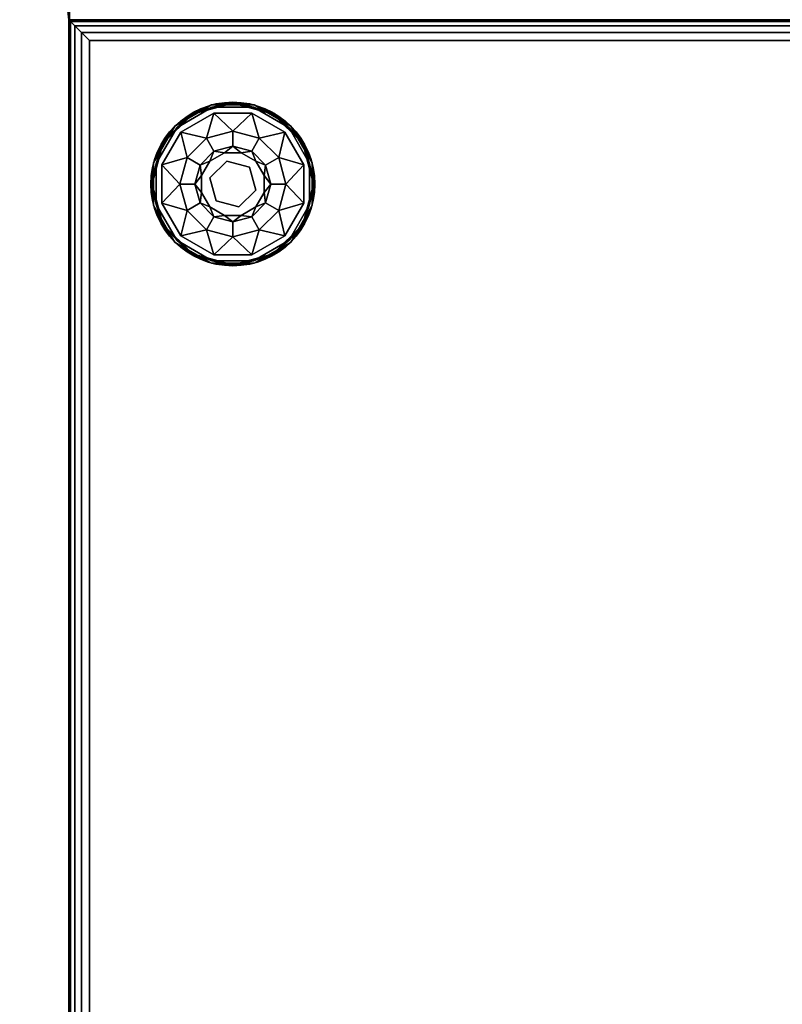
# Model space of a CAD drawing. Extents: x -277 to 93, y -14 to 113.
# Drawn here: x -129 to -120, y 54 to 66 of the extents above; entities that cross this region are included whole.
import ezdxf

# ---------------------------------------------------------------- set-up
doc = ezdxf.new("R2010")
doc.units = 0
doc.header["$LTSCALE"] = 96
doc.header["$MEASUREMENT"] = 0
for name, color, linetype in [('AFUCH-3-GDPL-FXBK', 7, 'Continuous'), ('AFUCH-3-STFB', 7, 'Continuous'), ('AFUCH-P', 7, 'Continuous'), ('MAIN_FURN', 7, 'Continuous')]:
    doc.layers.add(name, color=color, linetype=linetype)

# ---------------------------------------------------------------- blocks, each defined once
blk = doc.blocks.new('3200OC3018GG')
at = {"layer": 'AFUCH-3-STFB', "color": 40, "linetype": 'Continuous'}
for points, invisible_edges in [([(12.001, -30, 1.501), (29.632, -25.307, 1.501), (11.7, -27.33, 1.501)], 3), ([(30.001, -30, 1.501), (29.632, -25.307, 1.501), (12.001, -30, 1.501)], 2), ([(12.001, -30, 1.501), (11.7, -27.33, 17.251), (12.001, -30, 17.251)], 1), ([(11.7, -27.33, 1.501), (11.7, -27.33, 17.251), (12.001, -30, 1.501)], 2), ([(12.008, -29.994, 17.308), (30.001, -30, 17.251), (12.001, -30, 17.251)], 1), ([(30.001, -30, 17.251), (12.001, -30, 1.501), (12.001, -30, 17.251)], 1), ([(30.001, -30, 1.501), (12.001, -30, 1.501), (30.001, -30, 17.251)], 2), ([(29.994, -29.994, 17.309), (30.001, -30, 17.251), (12.008, -29.994, 17.308)], 2)]:
    blk.add_3dface(points, dxfattribs=dict(at, invisible_edges=invisible_edges))
for points in [[(11.7, -27.33, 17.251), (12.011, -29.245, 17.376), (12.001, -30, 17.251)], [(12.001, -30, 17.251), (12.011, -29.245, 17.376), (12.008, -29.994, 17.308)]]:
    blk.add_3dface(points, dxfattribs=at)
at = {"layer": 'AFUCH-P', "color": 1, "linetype": 'Continuous'}
blk.add_line((30, -30), (12, -30), dxfattribs=at)
for radius, start in [(30, 0), (12, 360)]:
    blk.add_arc((0, -30), radius, start, 90, dxfattribs=at)
at = {"layer": 'MAIN_FURN', "color": 7, "linetype": 'Continuous'}
blk.add_point((12, -30), dxfattribs=at)
blk = doc.blocks.new('3200OT4818GG')
at = {"layer": 'AFUCH-3-GDPL-FXBK', "color": 47, "linetype": 'Continuous'}
for points in [[(1.741, -15.034, 0.369), (1.502, -15.138, 0.384), (1.293, -15.293, 0.369)], [(1.293, -15.293, 0.031), (1.502, -15.138, 0.016), (1.741, -15.034, 0.031)], [(1.749, -15.064), (1.508, -15.148, 0.004), (1.315, -15.315)], [(1.315, -15.315, 0.4), (1.508, -15.148, 0.396), (1.749, -15.064, 0.4)], [(2, -15.004, 0.384), (1.502, -15.138, 0.384), (1.741, -15.034, 0.369)], [(1.502, -15.138, 0.016), (2, -15.004, 0.016), (1.741, -15.034, 0.031)], [(2, -15.016, 0.004), (1.508, -15.148, 0.004), (1.749, -15.064)], [(1.508, -15.148, 0.396), (2, -15.016, 0.396), (1.749, -15.064, 0.4)], [(2.259, -15.034, 0.369), (2, -15.004, 0.384), (1.741, -15.034, 0.369)], [(1.741, -15.034, 0.031), (2, -15.004, 0.016), (2.259, -15.034, 0.031)], [(2.251, -15.064), (2, -15.016, 0.004), (1.749, -15.064)], [(1.749, -15.064, 0.4), (2, -15.016, 0.396), (2.251, -15.064, 0.4)], [(2.498, -15.138, 0.384), (2, -15.004, 0.384), (2.259, -15.034, 0.369)], [(2, -15.004, 0.016), (2.498, -15.138, 0.016), (2.259, -15.034, 0.031)], [(2.492, -15.148, 0.004), (2, -15.016, 0.004), (2.251, -15.064)], [(2, -15.016, 0.396), (2.492, -15.148, 0.396), (2.251, -15.064, 0.4)], [(2.685, -15.315), (2.492, -15.148, 0.004), (2.251, -15.064)], [(2.251, -15.064, 0.4), (2.492, -15.148, 0.396), (2.685, -15.315, 0.4)], [(2.707, -15.293, 0.369), (2.498, -15.138, 0.384), (2.259, -15.034, 0.369)], [(2.259, -15.034, 0.031), (2.498, -15.138, 0.016), (2.707, -15.293, 0.031)], [(1.502, -15.138, 0.384), (1.138, -15.502, 0.384), (1.293, -15.293, 0.369)], [(1.138, -15.502, 0.016), (1.502, -15.138, 0.016), (1.293, -15.293, 0.031)], [(1.508, -15.148, 0.004), (1.148, -15.508, 0.004), (1.315, -15.315)], [(1.148, -15.508, 0.396), (1.508, -15.148, 0.396), (1.315, -15.315, 0.4)], [(1.768, -15.135, 0.4), (1.678, -15.441, 0.467), (1.367, -15.367, 0.4)], [(2, -15.355, 0.467), (1.678, -15.441, 0.467), (1.768, -15.135, 0.4)], [(2.232, -15.135, 0.4), (2, -15.355, 0.467), (1.768, -15.135, 0.4)], [(2.322, -15.441, 0.467), (2, -15.355, 0.467), (2.232, -15.135, 0.4)], [(2.633, -15.367, 0.4), (2.322, -15.441, 0.467), (2.232, -15.135, 0.4)], [(2.852, -15.508, 0.004), (2.492, -15.148, 0.004), (2.685, -15.315)], [(2.492, -15.148, 0.396), (2.852, -15.508, 0.396), (2.685, -15.315, 0.4)], [(2.862, -15.502, 0.384), (2.498, -15.138, 0.384), (2.707, -15.293, 0.369)], [(2.498, -15.138, 0.016), (2.862, -15.502, 0.016), (2.707, -15.293, 0.031)], [(1.293, -15.293, 0.369), (1.138, -15.502, 0.384), (1.034, -15.741, 0.369)], [(1.034, -15.741, 0.031), (1.138, -15.502, 0.016), (1.293, -15.293, 0.031)], [(1.315, -15.315), (1.148, -15.508, 0.004), (1.064, -15.749)], [(1.064, -15.749, 0.4), (1.148, -15.508, 0.396), (1.315, -15.315, 0.4)], [(2.936, -15.749), (2.852, -15.508, 0.004), (2.685, -15.315)], [(2.685, -15.315, 0.4), (2.852, -15.508, 0.396), (2.936, -15.749, 0.4)], [(2.966, -15.741, 0.369), (2.862, -15.502, 0.384), (2.707, -15.293, 0.369)], [(2.707, -15.293, 0.031), (2.862, -15.502, 0.016), (2.966, -15.741, 0.031)], [(1.367, -15.367, 0.4), (1.441, -15.678, 0.467), (1.135, -15.768, 0.4)], [(1.678, -15.441, 0.467), (1.441, -15.678, 0.467), (1.367, -15.367, 0.4)], [(2.559, -15.678, 0.467), (2.322, -15.441, 0.467), (2.633, -15.367, 0.4)], [(2.865, -15.768, 0.4), (2.559, -15.678, 0.467), (2.633, -15.367, 0.4)], [(1.138, -15.502, 0.384), (1.004, -16, 0.384), (1.034, -15.741, 0.369)], [(1.004, -16, 0.016), (1.138, -15.502, 0.016), (1.034, -15.741, 0.031)], [(1.148, -15.508, 0.004), (1.016, -16, 0.004), (1.064, -15.749)], [(1.016, -16, 0.396), (1.148, -15.508, 0.396), (1.064, -15.749, 0.4)], [(1.6, -15.769, 0.65), (1.769, -15.6, 0.65), (1.721, -15.721, 0.9)], [(1.721, -15.721, 0.9), (1.769, -15.6, 0.65), (1.898, -15.618, 0.9)], [(1.769, -15.6, 0.65), (2, -15.538, 0.65), (1.898, -15.618, 0.9)], [(1.898, -15.618, 0.9), (2, -15.538, 0.65), (2.102, -15.618, 0.9)], [(2, -15.538, 0.65), (2.231, -15.6, 0.65), (2.102, -15.618, 0.9)], [(2.102, -15.618, 0.9), (2.231, -15.6, 0.65), (2.279, -15.721, 0.9)], [(2.231, -15.6, 0.65), (2.4, -15.769, 0.65), (2.279, -15.721, 0.9)], [(2.984, -16, 0.004), (2.852, -15.508, 0.004), (2.936, -15.749)], [(2.852, -15.508, 0.396), (2.984, -16, 0.396), (2.936, -15.749, 0.4)], [(2.996, -16, 0.384), (2.862, -15.502, 0.384), (2.966, -15.741, 0.369)], [(2.862, -15.502, 0.016), (2.996, -16, 0.016), (2.966, -15.741, 0.031)], [(1.441, -15.678, 0.467), (1.355, -16, 0.467), (1.135, -15.768, 0.4)], [(1.618, -15.898, 0.9), (1.6, -15.769, 0.65), (1.721, -15.721, 0.9)], [(2.279, -15.721, 0.9), (2.4, -15.769, 0.65), (2.382, -15.898, 0.9)], [(2.645, -16, 0.467), (2.559, -15.678, 0.467), (2.865, -15.768, 0.4)], [(1.034, -15.741, 0.369), (1.004, -16, 0.384), (1.034, -16.259, 0.369)], [(1.034, -16.259, 0.031), (1.004, -16, 0.016), (1.034, -15.741, 0.031)], [(1.064, -15.749), (1.016, -16, 0.004), (1.064, -16.251)], [(1.064, -16.251, 0.4), (1.016, -16, 0.396), (1.064, -15.749, 0.4)], [(1.135, -15.768, 0.4), (1.355, -16, 0.467), (1.135, -16.232, 0.4)], [(1.538, -16, 0.65), (1.6, -15.769, 0.65), (1.618, -15.898, 0.9)], [(2.4, -15.769, 0.65), (2.462, -16, 0.65), (2.382, -15.898, 0.9)], [(2.865, -16.232, 0.4), (2.645, -16, 0.467), (2.865, -15.768, 0.4)], [(2.936, -16.251), (2.984, -16, 0.004), (2.936, -15.749)], [(2.936, -15.749, 0.4), (2.984, -16, 0.396), (2.936, -16.251, 0.4)], [(2.966, -16.259, 0.369), (2.996, -16, 0.384), (2.966, -15.741, 0.369)], [(2.966, -15.741, 0.031), (2.996, -16, 0.016), (2.966, -16.259, 0.031)], [(1.618, -16.102, 0.9), (1.538, -16, 0.65), (1.618, -15.898, 0.9)], [(2.382, -15.898, 0.9), (2.462, -16, 0.65), (2.382, -16.102, 0.9)], [(1.004, -16, 0.384), (1.138, -16.498, 0.384), (1.034, -16.259, 0.369)], [(1.138, -16.498, 0.016), (1.004, -16, 0.016), (1.034, -16.259, 0.031)], [(1.016, -16, 0.004), (1.148, -16.492, 0.004), (1.064, -16.251)], [(1.148, -16.492, 0.396), (1.016, -16, 0.396), (1.064, -16.251, 0.4)], [(1.355, -16, 0.467), (1.441, -16.323, 0.467), (1.135, -16.232, 0.4)], [(1.6, -16.231, 0.65), (1.538, -16, 0.65), (1.618, -16.102, 0.9)], [(2.462, -16, 0.65), (2.4, -16.231, 0.65), (2.382, -16.102, 0.9)], [(2.559, -16.323, 0.467), (2.645, -16, 0.467), (2.865, -16.232, 0.4)], [(2.852, -16.492, 0.004), (2.984, -16, 0.004), (2.936, -16.251)], [(2.984, -16, 0.396), (2.852, -16.492, 0.396), (2.936, -16.251, 0.4)], [(2.862, -16.498, 0.384), (2.996, -16, 0.384), (2.966, -16.259, 0.369)], [(2.996, -16, 0.016), (2.862, -16.498, 0.016), (2.966, -16.259, 0.031)], [(1.721, -16.279, 0.9), (1.6, -16.231, 0.65), (1.618, -16.102, 0.9)], [(2.382, -16.102, 0.9), (2.4, -16.231, 0.65), (2.279, -16.279, 0.9)], [(1.034, -16.259, 0.369), (1.138, -16.498, 0.384), (1.293, -16.707, 0.369)], [(1.293, -16.707, 0.031), (1.138, -16.498, 0.016), (1.034, -16.259, 0.031)], [(1.064, -16.251), (1.148, -16.492, 0.004), (1.315, -16.685)], [(1.315, -16.685, 0.4), (1.148, -16.492, 0.396), (1.064, -16.251, 0.4)], [(1.135, -16.232, 0.4), (1.441, -16.323, 0.467), (1.367, -16.633, 0.4)], [(1.441, -16.323, 0.467), (1.678, -16.559, 0.467), (1.367, -16.633, 0.4)], [(1.769, -16.4, 0.65), (1.6, -16.231, 0.65), (1.721, -16.279, 0.9)], [(1.898, -16.382, 0.9), (1.769, -16.4, 0.65), (1.721, -16.279, 0.9)], [(2.279, -16.279, 0.9), (2.231, -16.4, 0.65), (2.102, -16.382, 0.9)], [(2.4, -16.231, 0.65), (2.231, -16.4, 0.65), (2.279, -16.279, 0.9)], [(2.322, -16.559, 0.467), (2.559, -16.323, 0.467), (2.633, -16.633, 0.4)], [(2.633, -16.633, 0.4), (2.559, -16.323, 0.467), (2.865, -16.232, 0.4)], [(2.685, -16.685), (2.852, -16.492, 0.004), (2.936, -16.251)], [(2.936, -16.251, 0.4), (2.852, -16.492, 0.396), (2.685, -16.685, 0.4)], [(2.707, -16.707, 0.369), (2.862, -16.498, 0.384), (2.966, -16.259, 0.369)], [(2.966, -16.259, 0.031), (2.862, -16.498, 0.016), (2.707, -16.707, 0.031)], [(2, -16.462, 0.65), (1.769, -16.4, 0.65), (1.898, -16.382, 0.9)], [(2.102, -16.382, 0.9), (2, -16.462, 0.65), (1.898, -16.382, 0.9)], [(2.231, -16.4, 0.65), (2, -16.462, 0.65), (2.102, -16.382, 0.9)], [(1.138, -16.498, 0.384), (1.502, -16.862, 0.384), (1.293, -16.707, 0.369)], [(1.502, -16.862, 0.016), (1.138, -16.498, 0.016), (1.293, -16.707, 0.031)], [(1.148, -16.492, 0.004), (1.508, -16.852, 0.004), (1.315, -16.685)], [(1.508, -16.852, 0.396), (1.148, -16.492, 0.396), (1.315, -16.685, 0.4)], [(1.367, -16.633, 0.4), (1.678, -16.559, 0.467), (1.768, -16.865, 0.4)], [(1.678, -16.559, 0.467), (2, -16.645, 0.467), (1.768, -16.865, 0.4)], [(2, -16.645, 0.467), (2.322, -16.559, 0.467), (2.232, -16.865, 0.4)], [(2.232, -16.865, 0.4), (2.322, -16.559, 0.467), (2.633, -16.633, 0.4)], [(2.492, -16.852, 0.004), (2.852, -16.492, 0.004), (2.685, -16.685)], [(2.852, -16.492, 0.396), (2.492, -16.852, 0.396), (2.685, -16.685, 0.4)], [(2.498, -16.862, 0.384), (2.862, -16.498, 0.384), (2.707, -16.707, 0.369)], [(2.862, -16.498, 0.016), (2.498, -16.862, 0.016), (2.707, -16.707, 0.031)], [(1.768, -16.865, 0.4), (2, -16.645, 0.467), (2.232, -16.865, 0.4)], [(1.293, -16.707, 0.369), (1.502, -16.862, 0.384), (1.741, -16.966, 0.369)], [(1.741, -16.966, 0.031), (1.502, -16.862, 0.016), (1.293, -16.707, 0.031)], [(1.315, -16.685), (1.508, -16.852, 0.004), (1.749, -16.936)], [(1.749, -16.936, 0.4), (1.508, -16.852, 0.396), (1.315, -16.685, 0.4)], [(2.251, -16.936), (2.492, -16.852, 0.004), (2.685, -16.685)], [(2.685, -16.685, 0.4), (2.492, -16.852, 0.396), (2.251, -16.936, 0.4)], [(2.259, -16.966, 0.369), (2.498, -16.862, 0.384), (2.707, -16.707, 0.369)], [(2.707, -16.707, 0.031), (2.498, -16.862, 0.016), (2.259, -16.966, 0.031)], [(1.502, -16.862, 0.384), (2, -16.996, 0.384), (1.741, -16.966, 0.369)], [(2, -16.996, 0.016), (1.502, -16.862, 0.016), (1.741, -16.966, 0.031)], [(1.508, -16.852, 0.004), (2, -16.984, 0.004), (1.749, -16.936)], [(2, -16.984, 0.396), (1.508, -16.852, 0.396), (1.749, -16.936, 0.4)], [(2, -16.984, 0.004), (2.492, -16.852, 0.004), (2.251, -16.936)], [(2.492, -16.852, 0.396), (2, -16.984, 0.396), (2.251, -16.936, 0.4)], [(2, -16.996, 0.384), (2.498, -16.862, 0.384), (2.259, -16.966, 0.369)], [(2.498, -16.862, 0.016), (2, -16.996, 0.016), (2.259, -16.966, 0.031)], [(1.741, -16.966, 0.369), (2, -16.996, 0.384), (2.259, -16.966, 0.369)], [(2.259, -16.966, 0.031), (2, -16.996, 0.016), (1.741, -16.966, 0.031)], [(1.749, -16.936), (2, -16.984, 0.004), (2.251, -16.936)], [(2.251, -16.936, 0.4), (2, -16.984, 0.396), (1.749, -16.936, 0.4)]]:
    blk.add_3dface(points, dxfattribs=at)
for points, invisible_edges in [([(1.741, -15.034, 0.031), (1.293, -15.293, 0.369), (1.293, -15.293, 0.031)], 1), ([(1.741, -15.034, 0.369), (1.293, -15.293, 0.369), (1.741, -15.034, 0.031)], 2), ([(1.749, -15.064, 0.4), (1.768, -15.135, 0.4), (1.315, -15.315, 0.4)], 3), ([(1.749, -15.064), (1.315, -15.315), (2.936, -16.251)], 14), ([(1.502, -15.138, 0.384), (2, -15.004, 0.384), (1.508, -15.148, 0.396)], 2), ([(2, -15.004, 0.016), (1.502, -15.138, 0.016), (2, -15.016, 0.004)], 2), ([(2, -15.016, 0.004), (1.502, -15.138, 0.016), (1.508, -15.148, 0.004)], 1), ([(1.508, -15.148, 0.396), (2, -15.004, 0.384), (2, -15.016, 0.396)], 1), ([(2.259, -15.034, 0.031), (1.741, -15.034, 0.369), (1.741, -15.034, 0.031)], 1), ([(2.259, -15.034, 0.369), (1.741, -15.034, 0.369), (2.259, -15.034, 0.031)], 2), ([(2.232, -15.135, 0.4), (1.768, -15.135, 0.4), (1.749, -15.064, 0.4)], 14), ([(2.251, -15.064, 0.4), (2.232, -15.135, 0.4), (1.749, -15.064, 0.4)], 3), ([(2.936, -15.749), (1.749, -15.064), (2.936, -16.251)], 3), ([(2.251, -15.064), (1.749, -15.064), (2.936, -15.749)], 14), ([(2, -15.004, 0.384), (2.498, -15.138, 0.384), (2, -15.016, 0.396)], 2), ([(2.492, -15.148, 0.004), (2, -15.004, 0.016), (2, -15.016, 0.004)], 1), ([(2.498, -15.138, 0.016), (2, -15.004, 0.016), (2.492, -15.148, 0.004)], 2), ([(2, -15.016, 0.396), (2.498, -15.138, 0.384), (2.492, -15.148, 0.396)], 1), ([(2.633, -15.367, 0.4), (2.232, -15.135, 0.4), (2.251, -15.064, 0.4)], 14), ([(2.685, -15.315, 0.4), (2.633, -15.367, 0.4), (2.251, -15.064, 0.4)], 3), ([(2.685, -15.315), (2.251, -15.064), (2.936, -15.749)], 2), ([(2.707, -15.293, 0.031), (2.259, -15.034, 0.369), (2.259, -15.034, 0.031)], 1), ([(2.707, -15.293, 0.369), (2.259, -15.034, 0.369), (2.707, -15.293, 0.031)], 2), ([(1.138, -15.502, 0.384), (1.502, -15.138, 0.384), (1.148, -15.508, 0.396)], 2), ([(1.502, -15.138, 0.016), (1.138, -15.502, 0.016), (1.508, -15.148, 0.004)], 2), ([(1.508, -15.148, 0.004), (1.138, -15.502, 0.016), (1.148, -15.508, 0.004)], 1), ([(1.148, -15.508, 0.396), (1.502, -15.138, 0.384), (1.508, -15.148, 0.396)], 1), ([(1.768, -15.135, 0.4), (1.367, -15.367, 0.4), (1.315, -15.315, 0.4)], 14), ([(2.498, -15.138, 0.384), (2.862, -15.502, 0.384), (2.492, -15.148, 0.396)], 2), ([(2.852, -15.508, 0.004), (2.498, -15.138, 0.016), (2.492, -15.148, 0.004)], 1), ([(2.492, -15.148, 0.396), (2.862, -15.502, 0.384), (2.852, -15.508, 0.396)], 1), ([(2.862, -15.502, 0.016), (2.498, -15.138, 0.016), (2.852, -15.508, 0.004)], 2), ([(1.293, -15.293, 0.031), (1.034, -15.741, 0.369), (1.034, -15.741, 0.031)], 1), ([(1.293, -15.293, 0.369), (1.034, -15.741, 0.369), (1.293, -15.293, 0.031)], 2), ([(1.315, -15.315, 0.4), (1.135, -15.768, 0.4), (1.064, -15.749, 0.4)], 3), ([(1.315, -15.315), (1.064, -15.749), (2.685, -16.685)], 14), ([(1.315, -15.315, 0.4), (1.367, -15.367, 0.4), (1.135, -15.768, 0.4)], 13), ([(2.936, -16.251), (1.315, -15.315), (2.685, -16.685)], 3), ([(2, -15.355, 0.467), (1.769, -15.6, 0.65), (1.678, -15.441, 0.467)], 1), ([(2, -15.538, 0.65), (1.769, -15.6, 0.65), (2, -15.355, 0.467)], 2), ([(2.322, -15.441, 0.467), (2, -15.538, 0.65), (2, -15.355, 0.467)], 1), ([(2.936, -15.749, 0.4), (2.633, -15.367, 0.4), (2.685, -15.315, 0.4)], 3), ([(2.966, -15.741, 0.031), (2.707, -15.293, 0.369), (2.707, -15.293, 0.031)], 1), ([(2.966, -15.741, 0.369), (2.707, -15.293, 0.369), (2.966, -15.741, 0.031)], 2), ([(1.678, -15.441, 0.467), (1.6, -15.769, 0.65), (1.441, -15.678, 0.467)], 1), ([(1.769, -15.6, 0.65), (1.6, -15.769, 0.65), (1.678, -15.441, 0.467)], 2), ([(2.231, -15.6, 0.65), (2, -15.538, 0.65), (2.322, -15.441, 0.467)], 2), ([(2.559, -15.678, 0.467), (2.231, -15.6, 0.65), (2.322, -15.441, 0.467)], 1), ([(2.865, -15.768, 0.4), (2.633, -15.367, 0.4), (2.936, -15.749, 0.4)], 14), ([(1.004, -16, 0.384), (1.138, -15.502, 0.384), (1.016, -16, 0.396)], 2), ([(1.138, -15.502, 0.016), (1.004, -16, 0.016), (1.148, -15.508, 0.004)], 2), ([(1.148, -15.508, 0.004), (1.004, -16, 0.016), (1.016, -16, 0.004)], 1), ([(1.016, -16, 0.396), (1.138, -15.502, 0.384), (1.148, -15.508, 0.396)], 1), ([(2.4, -15.769, 0.65), (2.231, -15.6, 0.65), (2.559, -15.678, 0.467)], 2), ([(2.862, -15.502, 0.384), (2.996, -16, 0.384), (2.852, -15.508, 0.396)], 2), ([(2.984, -16, 0.004), (2.862, -15.502, 0.016), (2.852, -15.508, 0.004)], 1), ([(2.852, -15.508, 0.396), (2.996, -16, 0.384), (2.984, -16, 0.396)], 1), ([(2.996, -16, 0.016), (2.862, -15.502, 0.016), (2.984, -16, 0.004)], 2), ([(1.441, -15.678, 0.467), (1.538, -16, 0.65), (1.355, -16, 0.467)], 1), ([(1.6, -15.769, 0.65), (1.538, -16, 0.65), (1.441, -15.678, 0.467)], 2), ([(1.618, -15.898, 1.325), (1.721, -15.721, 1.325), (1.796, -15.796, 1.325)], 14), ([(1.618, -15.898, 1.325), (1.721, -15.721, 0.9), (1.721, -15.721, 1.325)], 1), ([(1.618, -15.898, 0.9), (1.721, -15.721, 0.9), (1.618, -15.898, 1.325)], 2), ([(1.721, -15.721, 1.325), (1.898, -15.618, 1.325), (1.796, -15.796, 1.325)], 14), ([(1.721, -15.721, 1.325), (1.898, -15.618, 0.9), (1.898, -15.618, 1.325)], 1), ([(1.721, -15.721, 0.9), (1.898, -15.618, 0.9), (1.721, -15.721, 1.325)], 2), ([(1.796, -15.796, 1.325), (1.898, -15.618, 1.325), (2.075, -15.721, 1.325)], 3), ([(1.796, -15.796, 1.5), (2.075, -15.721, 1.325), (2.075, -15.721, 1.5)], 1), ([(1.796, -15.796, 1.325), (2.075, -15.721, 1.325), (1.796, -15.796, 1.5)], 2), ([(1.796, -15.796, 1.5), (2.075, -15.721, 1.5), (2.204, -16.204, 1.5)], 14), ([(1.898, -15.618, 1.325), (2.102, -15.618, 1.325), (2.075, -15.721, 1.325)], 14), ([(1.898, -15.618, 1.325), (2.102, -15.618, 0.9), (2.102, -15.618, 1.325)], 1), ([(1.898, -15.618, 0.9), (2.102, -15.618, 0.9), (1.898, -15.618, 1.325)], 2), ([(2.102, -15.618, 1.325), (2.279, -15.721, 1.325), (2.075, -15.721, 1.325)], 14), ([(2.075, -15.721, 1.325), (2.279, -15.721, 1.325), (2.279, -15.925, 1.325)], 3), ([(2.075, -15.721, 1.5), (2.279, -15.925, 1.325), (2.279, -15.925, 1.5)], 1), ([(2.075, -15.721, 1.325), (2.279, -15.925, 1.325), (2.075, -15.721, 1.5)], 2), ([(2.204, -16.204, 1.5), (2.075, -15.721, 1.5), (2.279, -15.925, 1.5)], 1), ([(2.102, -15.618, 1.325), (2.279, -15.721, 0.9), (2.279, -15.721, 1.325)], 1), ([(2.102, -15.618, 0.9), (2.279, -15.721, 0.9), (2.102, -15.618, 1.325)], 2), ([(2.279, -15.721, 1.325), (2.382, -15.898, 1.325), (2.279, -15.925, 1.325)], 14), ([(2.279, -15.721, 1.325), (2.382, -15.898, 0.9), (2.382, -15.898, 1.325)], 1), ([(2.279, -15.721, 0.9), (2.382, -15.898, 0.9), (2.279, -15.721, 1.325)], 2), ([(2.645, -16, 0.467), (2.4, -15.769, 0.65), (2.559, -15.678, 0.467)], 1), ([(1.034, -15.741, 0.031), (1.034, -16.259, 0.369), (1.034, -16.259, 0.031)], 1), ([(1.034, -15.741, 0.369), (1.034, -16.259, 0.369), (1.034, -15.741, 0.031)], 2), ([(1.064, -15.749, 0.4), (1.135, -16.232, 0.4), (1.064, -16.251, 0.4)], 3), ([(1.135, -15.768, 0.4), (1.135, -16.232, 0.4), (1.064, -15.749, 0.4)], 14), ([(2.685, -16.685), (1.064, -15.749), (2.251, -16.936)], 3), ([(1.064, -16.251), (2.251, -16.936), (1.064, -15.749)], 3), ([(1.721, -16.075, 1.325), (1.618, -15.898, 1.325), (1.796, -15.796, 1.325)], 3), ([(1.721, -16.075, 1.5), (1.796, -15.796, 1.325), (1.796, -15.796, 1.5)], 1), ([(1.721, -16.075, 1.325), (1.796, -15.796, 1.325), (1.721, -16.075, 1.5)], 2), ([(1.721, -16.075, 1.5), (1.796, -15.796, 1.5), (1.925, -16.279, 1.5)], 2), ([(1.925, -16.279, 1.5), (1.796, -15.796, 1.5), (2.204, -16.204, 1.5)], 3), ([(2.462, -16, 0.65), (2.4, -15.769, 0.65), (2.645, -16, 0.467)], 2), ([(2.936, -16.251, 0.4), (2.865, -15.768, 0.4), (2.936, -15.749, 0.4)], 3), ([(2.865, -16.232, 0.4), (2.865, -15.768, 0.4), (2.936, -16.251, 0.4)], 14), ([(2.966, -16.259, 0.031), (2.966, -15.741, 0.369), (2.966, -15.741, 0.031)], 1), ([(2.966, -16.259, 0.369), (2.966, -15.741, 0.369), (2.966, -16.259, 0.031)], 2), ([(1.618, -16.102, 1.325), (1.618, -15.898, 1.325), (1.721, -16.075, 1.325)], 14), ([(1.618, -16.102, 1.325), (1.618, -15.898, 0.9), (1.618, -15.898, 1.325)], 1), ([(1.618, -16.102, 0.9), (1.618, -15.898, 0.9), (1.618, -16.102, 1.325)], 2), ([(2.279, -15.925, 1.325), (2.382, -16.102, 1.325), (2.204, -16.204, 1.325)], 3), ([(2.279, -15.925, 1.5), (2.204, -16.204, 1.325), (2.204, -16.204, 1.5)], 1), ([(2.279, -15.925, 1.325), (2.204, -16.204, 1.325), (2.279, -15.925, 1.5)], 2), ([(2.382, -15.898, 1.325), (2.382, -16.102, 1.325), (2.279, -15.925, 1.325)], 14), ([(2.382, -15.898, 1.325), (2.382, -16.102, 0.9), (2.382, -16.102, 1.325)], 1), ([(2.382, -15.898, 0.9), (2.382, -16.102, 0.9), (2.382, -15.898, 1.325)], 2), ([(1.148, -16.492, 0.396), (1.004, -16, 0.384), (1.016, -16, 0.396)], 1), ([(1.138, -16.498, 0.384), (1.004, -16, 0.384), (1.148, -16.492, 0.396)], 2), ([(1.004, -16, 0.016), (1.138, -16.498, 0.016), (1.016, -16, 0.004)], 2), ([(1.016, -16, 0.004), (1.138, -16.498, 0.016), (1.148, -16.492, 0.004)], 1), ([(1.355, -16, 0.467), (1.6, -16.231, 0.65), (1.441, -16.323, 0.467)], 1), ([(1.538, -16, 0.65), (1.6, -16.231, 0.65), (1.355, -16, 0.467)], 2), ([(1.721, -16.279, 1.325), (1.618, -16.102, 1.325), (1.721, -16.075, 1.325)], 14), ([(1.925, -16.279, 1.325), (1.721, -16.279, 1.325), (1.721, -16.075, 1.325)], 3), ([(1.925, -16.279, 1.5), (1.721, -16.075, 1.325), (1.721, -16.075, 1.5)], 1), ([(1.925, -16.279, 1.325), (1.721, -16.075, 1.325), (1.925, -16.279, 1.5)], 2), ([(2.4, -16.231, 0.65), (2.462, -16, 0.65), (2.559, -16.323, 0.467)], 2), ([(2.559, -16.323, 0.467), (2.462, -16, 0.65), (2.645, -16, 0.467)], 1), ([(2.984, -16, 0.396), (2.862, -16.498, 0.384), (2.852, -16.492, 0.396)], 1), ([(2.852, -16.492, 0.004), (2.996, -16, 0.016), (2.984, -16, 0.004)], 1), ([(2.862, -16.498, 0.016), (2.996, -16, 0.016), (2.852, -16.492, 0.004)], 2), ([(2.996, -16, 0.384), (2.862, -16.498, 0.384), (2.984, -16, 0.396)], 2), ([(1.721, -16.279, 1.325), (1.618, -16.102, 0.9), (1.618, -16.102, 1.325)], 1), ([(1.721, -16.279, 0.9), (1.618, -16.102, 0.9), (1.721, -16.279, 1.325)], 2), ([(2.382, -16.102, 1.325), (2.279, -16.279, 1.325), (2.204, -16.204, 1.325)], 14), ([(2.382, -16.102, 1.325), (2.279, -16.279, 0.9), (2.279, -16.279, 1.325)], 1), ([(2.382, -16.102, 0.9), (2.279, -16.279, 0.9), (2.382, -16.102, 1.325)], 2), ([(1.034, -16.259, 0.031), (1.293, -16.707, 0.369), (1.293, -16.707, 0.031)], 1), ([(1.034, -16.259, 0.369), (1.293, -16.707, 0.369), (1.034, -16.259, 0.031)], 2), ([(1.135, -16.232, 0.4), (1.367, -16.633, 0.4), (1.064, -16.251, 0.4)], 14), ([(1.064, -16.251, 0.4), (1.367, -16.633, 0.4), (1.315, -16.685, 0.4)], 3), ([(1.749, -16.936), (2.251, -16.936), (1.064, -16.251)], 14), ([(1.315, -16.685), (1.749, -16.936), (1.064, -16.251)], 2), ([(1.6, -16.231, 0.65), (1.769, -16.4, 0.65), (1.441, -16.323, 0.467)], 2), ([(1.441, -16.323, 0.467), (1.769, -16.4, 0.65), (1.678, -16.559, 0.467)], 1), ([(1.898, -16.382, 1.325), (1.721, -16.279, 1.325), (1.925, -16.279, 1.325)], 14), ([(1.898, -16.382, 1.325), (1.721, -16.279, 0.9), (1.721, -16.279, 1.325)], 1), ([(1.898, -16.382, 0.9), (1.721, -16.279, 0.9), (1.898, -16.382, 1.325)], 2), ([(2.102, -16.382, 1.325), (1.898, -16.382, 1.325), (1.925, -16.279, 1.325)], 14), ([(2.204, -16.204, 1.325), (2.102, -16.382, 1.325), (1.925, -16.279, 1.325)], 3), ([(2.204, -16.204, 1.5), (1.925, -16.279, 1.325), (1.925, -16.279, 1.5)], 1), ([(2.204, -16.204, 1.325), (1.925, -16.279, 1.325), (2.204, -16.204, 1.5)], 2), ([(2.204, -16.204, 1.325), (2.279, -16.279, 1.325), (2.102, -16.382, 1.325)], 13), ([(2.279, -16.279, 1.325), (2.102, -16.382, 0.9), (2.102, -16.382, 1.325)], 1), ([(2.279, -16.279, 0.9), (2.102, -16.382, 0.9), (2.279, -16.279, 1.325)], 2), ([(2.231, -16.4, 0.65), (2.4, -16.231, 0.65), (2.322, -16.559, 0.467)], 2), ([(2.322, -16.559, 0.467), (2.4, -16.231, 0.65), (2.559, -16.323, 0.467)], 1), ([(2.633, -16.633, 0.4), (2.865, -16.232, 0.4), (2.685, -16.685, 0.4)], 14), ([(2.685, -16.685, 0.4), (2.865, -16.232, 0.4), (2.936, -16.251, 0.4)], 3), ([(2.707, -16.707, 0.031), (2.966, -16.259, 0.369), (2.966, -16.259, 0.031)], 1), ([(2.707, -16.707, 0.369), (2.966, -16.259, 0.369), (2.707, -16.707, 0.031)], 2), ([(1.769, -16.4, 0.65), (2, -16.462, 0.65), (1.678, -16.559, 0.467)], 2), ([(2.102, -16.382, 1.325), (1.898, -16.382, 0.9), (1.898, -16.382, 1.325)], 1), ([(2.102, -16.382, 0.9), (1.898, -16.382, 0.9), (2.102, -16.382, 1.325)], 2), ([(2, -16.645, 0.467), (2.231, -16.4, 0.65), (2.322, -16.559, 0.467)], 1), ([(2, -16.462, 0.65), (2.231, -16.4, 0.65), (2, -16.645, 0.467)], 2), ([(1.508, -16.852, 0.396), (1.138, -16.498, 0.384), (1.148, -16.492, 0.396)], 1), ([(1.138, -16.498, 0.016), (1.502, -16.862, 0.016), (1.148, -16.492, 0.004)], 2), ([(1.502, -16.862, 0.384), (1.138, -16.498, 0.384), (1.508, -16.852, 0.396)], 2), ([(1.148, -16.492, 0.004), (1.502, -16.862, 0.016), (1.508, -16.852, 0.004)], 1), ([(1.678, -16.559, 0.467), (2, -16.462, 0.65), (2, -16.645, 0.467)], 1), ([(2.852, -16.492, 0.396), (2.498, -16.862, 0.384), (2.492, -16.852, 0.396)], 1), ([(2.492, -16.852, 0.004), (2.862, -16.498, 0.016), (2.852, -16.492, 0.004)], 1), ([(2.498, -16.862, 0.016), (2.862, -16.498, 0.016), (2.492, -16.852, 0.004)], 2), ([(2.862, -16.498, 0.384), (2.498, -16.862, 0.384), (2.852, -16.492, 0.396)], 2), ([(1.315, -16.685, 0.4), (1.367, -16.633, 0.4), (1.749, -16.936, 0.4)], 3), ([(1.367, -16.633, 0.4), (1.768, -16.865, 0.4), (1.749, -16.936, 0.4)], 14), ([(2.232, -16.865, 0.4), (2.633, -16.633, 0.4), (2.251, -16.936, 0.4)], 14), ([(2.251, -16.936, 0.4), (2.633, -16.633, 0.4), (2.685, -16.685, 0.4)], 3), ([(1.293, -16.707, 0.031), (1.741, -16.966, 0.369), (1.741, -16.966, 0.031)], 1), ([(1.293, -16.707, 0.369), (1.741, -16.966, 0.369), (1.293, -16.707, 0.031)], 2), ([(2.259, -16.966, 0.031), (2.707, -16.707, 0.369), (2.707, -16.707, 0.031)], 1), ([(2.259, -16.966, 0.369), (2.707, -16.707, 0.369), (2.259, -16.966, 0.031)], 2), ([(2, -16.984, 0.396), (1.502, -16.862, 0.384), (1.508, -16.852, 0.396)], 1), ([(1.502, -16.862, 0.016), (2, -16.996, 0.016), (1.508, -16.852, 0.004)], 2), ([(2, -16.996, 0.384), (1.502, -16.862, 0.384), (2, -16.984, 0.396)], 2), ([(1.508, -16.852, 0.004), (2, -16.996, 0.016), (2, -16.984, 0.004)], 1), ([(1.749, -16.936, 0.4), (1.768, -16.865, 0.4), (2.251, -16.936, 0.4)], 3), ([(1.768, -16.865, 0.4), (2.232, -16.865, 0.4), (2.251, -16.936, 0.4)], 14), ([(2.492, -16.852, 0.396), (2, -16.996, 0.384), (2, -16.984, 0.396)], 1), ([(2.498, -16.862, 0.384), (2, -16.996, 0.384), (2.492, -16.852, 0.396)], 2), ([(2, -16.984, 0.004), (2.498, -16.862, 0.016), (2.492, -16.852, 0.004)], 1), ([(2, -16.996, 0.016), (2.498, -16.862, 0.016), (2, -16.984, 0.004)], 2), ([(1.741, -16.966, 0.031), (2.259, -16.966, 0.369), (2.259, -16.966, 0.031)], 1), ([(1.741, -16.966, 0.369), (2.259, -16.966, 0.369), (1.741, -16.966, 0.031)], 2)]:
    blk.add_3dface(points, dxfattribs=dict(at, invisible_edges=invisible_edges))
at = {"layer": 'AFUCH-3-STFB', "color": 40, "linetype": 'Continuous'}
for points, invisible_edges in [([(0.005, -0.005, 17.299), (0, -18, 17.25), (0, 0, 17.25)], 1), ([(0, -18, 17.25), (0, 0, 1.5), (0, 0, 17.25)], 1), ([(0, -18, 1.5), (0, 0, 1.5), (0, -18, 17.25)], 2), ([(0, -18, 1.5), (48, 0, 1.5), (0, 0, 1.5)], 1), ([(48, -18, 1.5), (48, 0, 1.5), (0, -18, 1.5)], 2), ([(0.005, -17.995, 17.299), (0, -18, 17.25), (0.005, -0.005, 17.299)], 2), ([(0.019, -17.981, 17.346), (0.005, -17.995, 17.299), (0.005, -0.005, 17.299)], 12), ([(0.005, -0.005, 17.299), (0.019, -0.019, 17.346), (0.019, -17.981, 17.346)], 12), ([(0.019, -0.019, 17.346), (0.073, -0.073, 17.427), (0.019, -17.981, 17.346)], 2), ([(0.019, -17.981, 17.346), (0.073, -0.073, 17.427), (0.073, -17.927, 17.427)], 1), ([(0.154, -0.154, 17.481), (0.073, -17.927, 17.427), (0.073, -0.073, 17.427)], 1), ([(0.154, -17.846, 17.481), (0.073, -17.927, 17.427), (0.154, -0.154, 17.481)], 2), ([(0.25, -17.75, 17.5), (0.154, -17.846, 17.481), (0.154, -0.154, 17.481)], 12), ([(0.154, -0.154, 17.481), (0.25, -0.25, 17.5), (0.25, -17.75, 17.5)], 12), ([(0.25, -0.25, 17.5), (47.75, -17.75, 17.5), (0.25, -17.75, 17.5)], 1), ([(47.75, -0.25, 17.5), (47.75, -17.75, 17.5), (0.25, -0.25, 17.5)], 2), ([(47.75, -17.75, 17.5), (47.846, -17.846, 17.481), (0.154, -17.846, 17.481)], 12), ([(0.154, -17.846, 17.481), (0.25, -17.75, 17.5), (47.75, -17.75, 17.5)], 12), ([(0.154, -17.846, 17.481), (47.927, -17.927, 17.427), (0.073, -17.927, 17.427)], 1), ([(47.846, -17.846, 17.481), (47.927, -17.927, 17.427), (0.154, -17.846, 17.481)], 2), ([(0.005, -17.995, 17.299), (48, -18, 17.25), (0, -18, 17.25)], 1), ([(0, -18, 1.5), (48, -18, 17.25), (48, -18, 1.5)], 1), ([(0, -18, 17.25), (48, -18, 17.25), (0, -18, 1.5)], 2), ([(47.981, -17.981, 17.346), (47.995, -17.995, 17.299), (0.005, -17.995, 17.299)], 12), ([(0.005, -17.995, 17.299), (0.019, -17.981, 17.346), (47.981, -17.981, 17.346)], 12), ([(47.995, -17.995, 17.299), (48, -18, 17.25), (0.005, -17.995, 17.299)], 2), ([(0.019, -17.981, 17.346), (0.073, -17.927, 17.427), (47.981, -17.981, 17.346)], 2), ([(47.981, -17.981, 17.346), (0.073, -17.927, 17.427), (47.927, -17.927, 17.427)], 1)]:
    blk.add_3dface(points, dxfattribs=dict(at, invisible_edges=invisible_edges))
at = {"layer": 'AFUCH-P', "color": 1, "linetype": 'Continuous'}
for p, q in [((0, -18), (0, 0)), ((48, -18), (0, -18))]:
    blk.add_line(p, q, dxfattribs=at)
blk.add_circle((2, -16), 1, dxfattribs=at)
at = {"layer": 'MAIN_FURN', "color": 7, "linetype": 'Continuous'}
blk.add_point((0, -18), dxfattribs=at)

msp = doc.modelspace()

# ---------------------------------------------------------------- block references
at = {"layer": 'MAIN_FURN', "linetype": 'Continuous'}
msp.add_blockref('3200OC3018GG', (-140.27125, 96), dxfattribs=at)
at = {"layer": 'MAIN_FURN', "linetype": 'Continuous', "rotation": 270}
msp.add_blockref('3200OT4818GG', (-110.27125, 66), dxfattribs=at)

doc.saveas('drawing.dxf')
